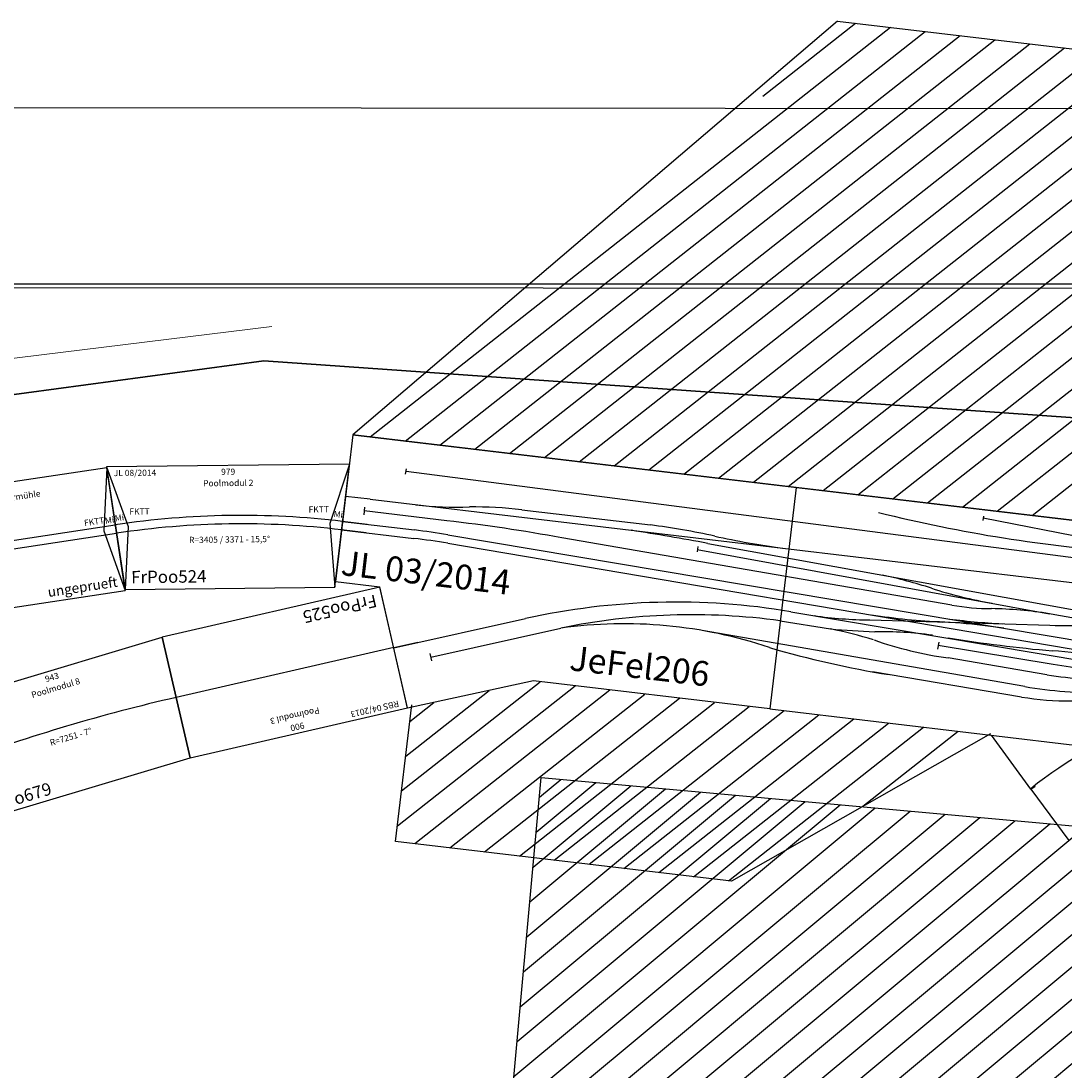
# Model space of a CAD drawing. Extents: x -995 to 43949, y -1335 to 21523.
# Drawn here: x 24564 to 28774, y 17082 to 21317 of the extents above; entities that cross this region are included whole.
import ezdxf
from ezdxf.enums import TextEntityAlignment as Align

# ---------------------------------------------------------------- set-up
doc = ezdxf.new("R2010")
doc.units = 0
doc.layers.add('Bedienraum', color=2, linetype='Continuous', lineweight=25)
doc.layers.add('GLEISE', color=7, linetype='Continuous')
doc.styles.get("Standard").update_dxf_attribs({"font": 'ISOCP.SHX'})

# ---------------------------------------------------------------- blocks, each defined once
blk = doc.blocks.new('A$C30310228')
blk.add_line((32.5, 261.7), (37.2, 228.1))
blk.add_lwpolyline([(979, 495.7), (0, 495.7), (68.9, 0.4), (914.3, 0)], close=True)
for points in [[(0, 495.7), (84, 254.9), (68.9, 0.4)], [(979, 495.7), (897.6, 257.5), (914.3, 0)]]:
    blk.add_lwpolyline(points)
for radius, start in [(3405.6, 82.4568), (3371.6, 82.4557)]:
    blk.add_arc((501.8, -3111.4), radius, start, 97.9198)
at = {"color": 2}
blk.add_text('JL 08/2014', height=25, dxfattribs=at).set_placement((28.7, 470.7), align=Align.MIDDLE_LEFT)
for s, p in [('979', (490, 470.7)), ('Poolmodul 2', (490, 425.3)), ('R=3405 / 3371 - 15,5%%D', (492.4, 197.6))]:
    blk.add_text(s, height=25).set_placement(p, align=Align.MIDDLE_CENTER)
for s, height, p in [('FKTT', 25, (89.9, 314.8)), ('FKTT', 25, (812.5, 314.8)), ('FrPoo524', 50, (93.9, 50.4))]:
    blk.add_text(s, height=height).set_placement(p, align=Align.MIDDLE_LEFT)
at = {"char_height": 25, "attachment_point": 5}
for insert, rotation in [((49.7, 287.3), 7.9198), ((931.6, 290.2), 352.4478)]:
    blk.add_mtext('Mi', dxfattribs=dict(at, insert=insert, rotation=rotation))
blk = doc.blocks.new('A$C265B6756')
for p, q in [((30.3, 0), (0, 499.1)), ((0, 499.1), (943.9, 498.9)), ((911.3, 0), (943.9, 498.9)), ((911.3, 0), (928.7, 266.4)), ((30.3, 0), (911.3, 0))]:
    blk.add_line(p, q)
blk.add_arc((454.2, -6986.1), 7251, 86.25653, 93.47239)
at = {"color": 2}
blk.add_text('MaLo 03/2014', height=25, dxfattribs=at).set_placement((12.7, 475.8), align=Align.MIDDLE_LEFT)
for s, p in [('943', (471, 470.9)), ('Poolmodul 8', (473.1, 425.5)), ('R=7251 - 7%%D', (475.4, 219.3))]:
    blk.add_text(s, height=25).set_placement(p, align=Align.MIDDLE_CENTER)
blk.add_text('FrPoo679', height=50).set_placement((35.8, 44), align=Align.MIDDLE_LEFT)
blk = doc.blocks.new('A$C690C61CF')
blk.add_blockref('A$C265B6756', (0, 0))
blk = doc.blocks.new('SvTar205_V01_0')
at = {"layer": 'Bedienraum'}
h = blk.add_hatch(dxfattribs=at)
h.set_pattern_fill('_U', color=256, scale=100, angle=45, style=0, pattern_type=0)
h.set_pattern_definition([(45, (-15896.56, -67675.6), (-70.71068, 70.71068), [])])
h.paths.add_polyline_path([(0, -373), (0, -2250), (5400, -2250), (5400, -373)])
blk.add_lwpolyline([(0, -250), (5400, -250), (5400, -2250), (0, -2250)], close=True, dxfattribs=at)
blk = doc.blocks.new('A$C1B204F70')
for p, q in [((0, 500), (0, 0)), ((984, 500), (0, 500)), ((0, 500), (50, 250)), ((984, 500), (934, 250)), ((984, 0), (984, 500)), ((50, 250), (0, 0)), ((934, 250), (984, 0)), ((0, 0), (984, 0))]:
    blk.add_line(p, q)
for points in [[(0, 267), (984, 267)], [(0, 233), (984, 233)]]:
    blk.add_lwpolyline(points)
at = {"color": 2}
blk.add_text('MaLo 07/2017 ', height=25, dxfattribs=at).set_placement((14.1, 475.4), align=Align.MIDDLE_LEFT)
for s, p in [('984', (492, 475)), ('AG-Modul 4 - Wassermühle', (492, 438.5))]:
    blk.add_text(s, height=25).set_placement(p, align=Align.MIDDLE_CENTER)
for s, height, p in [('FKTT', 25, (52.5, 292.9)), ('FKTT', 25, (860.8, 292.9)), ('MAGBr837', 50, (25, 50))]:
    blk.add_text(s, height=height).set_placement(p, align=Align.MIDDLE_LEFT)
at = {"color": 1}
blk.add_text('ungeprueft', height=40, dxfattribs=at).set_placement((958.1, 39.4), align=Align.MIDDLE_RIGHT)
at = {"char_height": 25, "attachment_point": 5}
for insert in [(19.2, 285.3), (963.7, 285.8)]:
    blk.add_mtext('Mi', dxfattribs=dict(at, insert=insert))
blk = doc.blocks.new('MAGBr837_V01_0')
blk.add_blockref('A$C1B204F70', (253.9, -219.6))
blk = doc.blocks.new('FrPoo525_V01_0')
blk.add_lwpolyline([(0, -250), (900, -250), (900, 250), (0, 250)], close=True)
blk.add_lwpolyline([(0, 0), (900, 0)])
at = {"color": 2}
blk.add_text('RBS 04/2013', height=25, dxfattribs=at).set_placement((30.2, 224.9), align=Align.MIDDLE_LEFT)
for s, p in [('900', (450, 225)), ('Poolmodul 3', (450, 179.6))]:
    blk.add_text(s, height=25).set_placement(p, align=Align.MIDDLE_CENTER)
blk.add_text('FrPoo525', height=50).set_placement((25, -200.1), align=Align.MIDDLE_LEFT)
blk = doc.blocks.new('JeFel206_mit-aktuellen-Gleisen')
for p, q in [((0, 298), (0, -298)), ((1800, 298), (0, 298)), ((1800, 298), (1800, -602)), ((3600, 298), (1800, 298)), ((100, 48), (0, 48)), ((0, -298), (180, -298)), ((349.3, -771), (180, -298)), ((840, -602), (349.3, -771)), ((1800, -602), (840, -602)), ((1800, -602), (3600, -602)), ((2884.1, -799.5), (2700, -602)), ((2884.1, -799.5), (2898.8, -785.8)), ((2884.1, -799.5), (3059.4, -987.4))]:
    blk.add_line(p, q)
blk.add_circle((1800, -602), 0)
blk.add_arc((291.6, -2854), 2800, 87.2149, 90)
blk.add_arc((291.6, -2854), 2800, 87.2149, 90)
blk.add_arc((291.6, -2854), 2800, 87.2149, 90)
at = {"layer": 'Bedienraum'}
for p, q in [((1744.1, 2185.8), (0, 298)), ((71.1, 298), (1959, 2185.8)), ((212.6, 298), (2100.4, 2185.8)), ((354, 298), (2241.8, 2185.8)), ((495.4, 298), (2383.2, 2185.8)), ((636.8, 298), (2524.7, 2185.8)), ((778.2, 298), (2666.1, 2185.8)), ((919.7, 298), (2807.5, 2185.8)), ((1061.1, 298), (2948.9, 2185.8)), ((1202.5, 298), (3090.4, 2185.8)), ((1343.9, 298), (3231.8, 2185.8)), ((1481.3, 1849.6), (1817.6, 2185.8)), ((1485.4, 298), (3373.2, 2185.8)), ((1626.8, 298), (3514.6, 2185.8)), ((1744.1, 2185.8), (7388.5, 2185.8)), ((1768.2, 298), (3656, 2185.8)), ((1909.6, 298), (3797.5, 2185.8)), ((2051, 298), (3938.9, 2185.8)), ((2192.5, 298), (4080.3, 2185.8)), ((2333.9, 298), (4221.7, 2185.8)), ((2475.3, 298), (4363.1, 2185.8)), ((2616.7, 298), (4504.6, 2185.8)), ((2758.1, 298), (4646, 2185.8)), ((0, 298), (7200, 298)), ((364.7, -1105.5), (868.2, -602)), ((364.7, -1246.9), (1009.6, -602)), ((442.9, -1310.2), (1151, -602)), ((584.3, -1310.2), (1292.5, -602)), ((725.7, -1310.2), (1433.9, -602)), ((867.1, -1310.2), (1575.3, -602)), ((1008.5, -1310.2), (1716.7, -602)), ((1150, -1310.2), (1858.1, -602)), ((1291.4, -1310.2), (1999.6, -602)), ((1432.8, -1310.2), (2141, -602)), ((1574.2, -1310.2), (2282.4, -602)), ((1715.7, -1310.2), (2423.8, -602)), ((2695.4, -596.7), (1728.2, -1310.2)), ((2219.4, -947.8), (2565.3, -602)), ((364.7, -964.1), (667.3, -661.5)), ((364.7, -822.6), (451.6, -735.7)), ((364.7, -1310.2), (364.7, -755.3)), ((1728.2, -1310.2), (364.7, -1310.2))]:
    blk.add_line(p, q, dxfattribs=at)
at = {"layer": 'GLEISE'}
for p, q in [((2564.3, 271.9), (2563.6, 253.7)), ((3165.3, 217.9), (2563.6, 262.9)), ((230.2, 166), (230.9, 187.6)), ((3724.3, 138.4), (231.5, 176.7)), ((100, 48), (3445.8, 48)), ((712.4, 78.1), (1234.3, 78.1)), ((81.6, 14), (81.6, -17.4)), ((1433.7, 2.5), (2874.3, -87.7)), ((1435.2, 14.9), (1434, -7.5)), ((1473.4, 31.9), (3498, -93.1)), ((417.2, -1.6), (81.7, -1.6)), ((2480.2, -99.9), (885.4, -15.4)), ((0, -54), (291.6, -54)), ((100, -54), (0, -54)), ((427.7, -57.3), (4640.9, -262.3)), ((0, -88), (293.3, -88)), ((100, -88), (0, -88)), ((432.1, -91.4), (4640, -300.3)), ((2158.7, -198), (2882.2, -133.8)), ((1838, -202.6), (4893.2, -350.5)), ((1800.2, -243.9), (2004.7, -252.9)), ((2444.9, -254.4), (2443.5, -282.9)), ((2914, -289.4), (2444.2, -267.8)), ((2810.7, -391.6), (1492.5, -320)), ((2893.8, -333.7), (2490.1, -313.1)), ((265, -535.6), (778.9, -356)), ((418.1, -556.1), (925.4, -377.1)), ((2802.4, -434.8), (2193.6, -404.4)), ((359.6, -503), (265, -535.6)), ((412.6, -541.7), (422.8, -570.6))]:
    blk.add_line(p, q, dxfattribs=at)
for centre, radius, start, end in [((2884.7, 6033.8), 5844.3, 262.70225, 272.77998), ((291.7, 1394.2), 1346.2, 269.7534, 278.9473), ((719.6, -1661.7), 1739.8, 90.238, 97.214), ((478.2, -16332.8), 16394.9, 86.5199, 87.61806), ((1217.2, -2684.9), 2763.1, 84.1831, 89.6461), ((1857.3, 3895.8), 3848.8, 264.6327, 268.7443), ((455.6, -6659.4), 6657.9, 86.29928, 90.33113), ((1984, -2118.5), 2116.1, 78.9385, 84.5069), ((2746.9, 1794.7), 1870.8, 259.0001, 266.729), ((293.3, -2888), 2800, 87.1583, 90), ((2528.2, 918.5), 1019.5, 267.302, 276.2759), ((2809.3, -1779.7), 1693.3, 87.7996, 95.749), ((2692.8, -3597.8), 3514.8, 81.0588, 87.0409), ((2694.4, 2133.9), 2275.5, 274.7362, 278.9288), ((2615.9, -2597.6), 2431.1, 88.0405, 96.2594), ((2496.9, 3124.6), 3281.1, 269.3941, 273.394), ((1702.5, -2999.3), 2800, 87.2266, 109.2601), ((1974.3, 1527.7), 1735.5, 268.6386, 276.0997), ((2257.7, 2830), 3008.3, 268.193, 273.6932), ((1751.5, -2864.1), 2620.6, 88.9397, 108.3754), ((1794.3, 5136.4), 5393.4, 272.2353, 274.1386), ((1862.3, -2057.9), 1810.6, 79.8123, 85.4913), ((2383.6, -1686.2), 1456.9, 88.7249, 97.8551), ((2725.4, 5582.5), 5820.4, 267.58306, 271.75227), ((3108.2, -6277.4), 6046.1, 88.06335, 91.94155), ((2525.1, 1260), 1573.5, 257.4999, 268.7242), ((2828.5, -3216.1), 2928, 82.8113, 88.3279), ((1392.1, -2167.2), 1849.9, 78.2205, 104.6134), ((4045.5, -1939.8), 1629.9, 96.0385, 135.5189), ((2975.2, 3188.5), 3523.2, 268.6769, 273.5602), ((2421.2, 3479.3), 3890.4, 260.3614, 267.6444), ((2900.6, 1663.6), 2057.2, 267.4938, 276.5823), ((2853.5, 738), 1173.9, 267.5078, 287.1593)]:
    blk.add_arc(centre, radius, start, end, dxfattribs=at)
at = {"color": 2}
blk.add_text('JL 03/2014', height=100, dxfattribs=at).set_placement((15.7, -269.1))
blk.add_text('JeFel206', height=100).set_placement((976, -541.9))

msp = doc.modelspace()

# ---------------------------------------------------------------- linework, layer by layer
at = {"color": 1}
msp.add_line((43930.261, 20949.818), (-994.366, 20989.034), dxfattribs=at)
for p in [(40003.951, 20256.159), (43032.441, 20229.988)]:
    msp.add_line(p, (19.166, 20256.159))
at = {"color": 3, "lineweight": 18}
msp.add_line((25575.144, 20084.886), (20056.617, 19409.148), dxfattribs=at)
at = {"color": 1, "lineweight": 35}
for p, q in [((20190.981, 19226.147), (25542.826, 19946.935)), ((25542.826, 19946.935), (34451.104, 19318.318))]:
    msp.add_line(p, q, dxfattribs=at)

# ---------------------------------------------------------------- block references
for name, p, rotation in [('JeFel206_mit-aktuellen-Gleisen', (25866.558, 19352.195), 353.2358558642308), ('A$C30310228', (24914.527, 19022.668), 0.6743803841353518), ('MAGBr837_V01_0', (23727.051, 19052.907), 8.594174678789637), ('FrPoo525_V01_0', (26066.4, 18790.234), 192.9281381897548), ('A$C690C61CF', (24372.169, 18083.808), 16.67161054279365), ('SvTar205_V01_0', (31834.962, 15535.065), 174.7954715171437)]:
    msp.add_blockref(name, p, dxfattribs=dict(rotation=rotation))

doc.saveas('drawing.dxf')
